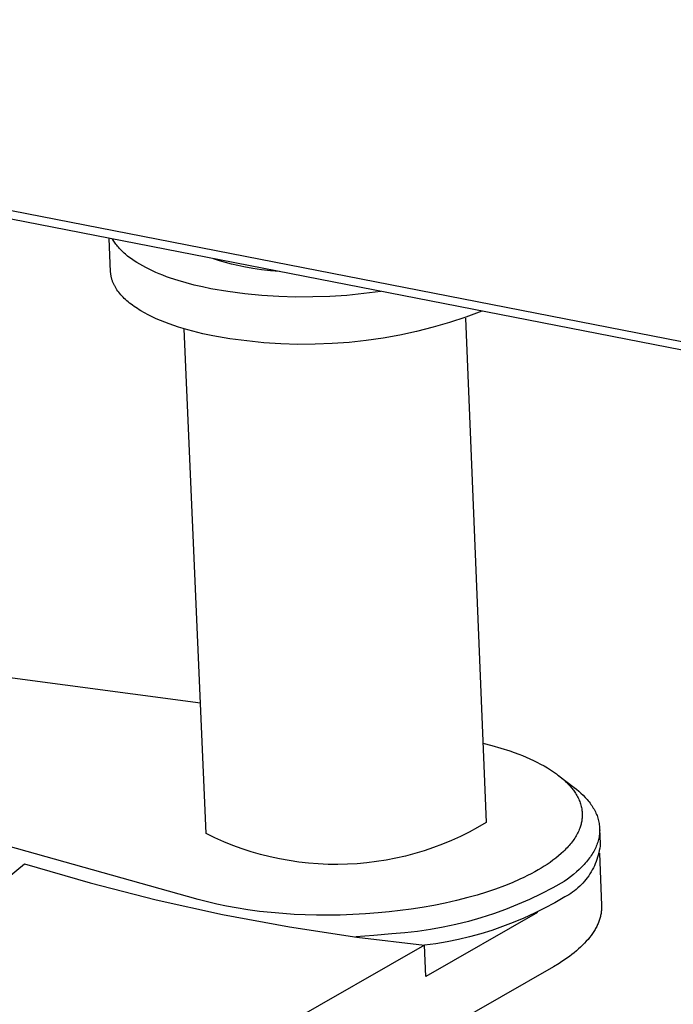
# Model space of a CAD drawing. Units: millimetres. Extents: x -1493 to 2008, y -410 to 243.
# Drawn here: x -1045 to -1017, y -272 to -231 of the extents above; entities that cross this region are included whole.
import ezdxf

# ---------------------------------------------------------------- set-up
doc = ezdxf.new("R2010")
doc.units = ezdxf.units.MM
doc.header["$MEASUREMENT"] = 0
doc.layers.add('Default', color=7, linetype='Continuous', true_color=0x000000)

msp = doc.modelspace()

# ---------------------------------------------------------------- linework, layer by layer
at = {"layer": 'Default', "color": 7, "true_color": 0xffffff}
for p, q in [((-355.481, -373.718), (-1493, -151.403)), ((-355.529, -374.122), (-1492.953, -151.727)), ((-1040.934, -241.488), (-1040.995, -240.096)), ((-1040.826, -240.168), (-1040.851, -240.124)), ((-1040.8, -240.212), (-1040.826, -240.168)), ((-1040.773, -240.255), (-1040.8, -240.212)), ((-1040.743, -240.299), (-1040.773, -240.255)), ((-1040.713, -240.342), (-1040.743, -240.299)), ((-1040.68, -240.384), (-1040.713, -240.342)), ((-1040.646, -240.427), (-1040.68, -240.384)), ((-1040.611, -240.469), (-1040.646, -240.427)), ((-1040.574, -240.511), (-1040.611, -240.469)), ((-1040.535, -240.553), (-1040.574, -240.511)), ((-1040.495, -240.595), (-1040.535, -240.553)), ((-1040.454, -240.636), (-1040.495, -240.595)), ((-1040.411, -240.677), (-1040.454, -240.636)), ((-1040.366, -240.718), (-1040.411, -240.677)), ((-1040.32, -240.758), (-1040.366, -240.718)), ((-1040.273, -240.798), (-1040.32, -240.758)), ((-1040.224, -240.838), (-1040.273, -240.798)), ((-1040.173, -240.877), (-1040.224, -240.838)), ((-1040.069, -240.955), (-1040.173, -240.877)), ((-1039.958, -241.031), (-1040.069, -240.955)), ((-1039.843, -241.105), (-1039.958, -241.031)), ((-1039.722, -241.178), (-1039.843, -241.105)), ((-1039.597, -241.249), (-1039.722, -241.178)), ((-1039.467, -241.318), (-1039.597, -241.249)), ((-1039.333, -241.386), (-1039.467, -241.318)), ((-1036.394, -241.031), (-1036.642, -240.947)), ((-1036.143, -241.106), (-1036.394, -241.031)), ((-1035.89, -241.175), (-1036.143, -241.106)), ((-1035.635, -241.235), (-1035.89, -241.175)), ((-1035.378, -241.288), (-1035.635, -241.235)), ((-1035.01, -241.352), (-1035.378, -241.288)), ((-1040.932, -241.516), (-1040.934, -241.488)), ((-1040.93, -241.543), (-1040.932, -241.516)), ((-1040.927, -241.57), (-1040.93, -241.543)), ((-1040.924, -241.597), (-1040.927, -241.57)), ((-1040.92, -241.624), (-1040.924, -241.597)), ((-1040.916, -241.651), (-1040.92, -241.624)), ((-1040.911, -241.678), (-1040.916, -241.651)), ((-1040.905, -241.706), (-1040.911, -241.678)), ((-1040.899, -241.733), (-1040.905, -241.706)), ((-1040.892, -241.76), (-1040.899, -241.733)), ((-1039.194, -241.451), (-1039.333, -241.386)), ((-1039.051, -241.515), (-1039.194, -241.451)), ((-1038.905, -241.577), (-1039.051, -241.515)), ((-1038.755, -241.637), (-1038.905, -241.577)), ((-1038.601, -241.695), (-1038.755, -241.637)), ((-1038.445, -241.751), (-1038.601, -241.695)), ((-1034.64, -241.407), (-1035.01, -241.352)), ((-1034.268, -241.451), (-1034.64, -241.407)), ((-1033.895, -241.484), (-1034.268, -241.451)), ((-1040.885, -241.787), (-1040.892, -241.76)), ((-1040.877, -241.814), (-1040.885, -241.787)), ((-1040.868, -241.841), (-1040.877, -241.814)), ((-1040.859, -241.868), (-1040.868, -241.841)), ((-1040.849, -241.895), (-1040.859, -241.868)), ((-1040.839, -241.921), (-1040.849, -241.895)), ((-1040.828, -241.948), (-1040.839, -241.921)), ((-1040.816, -241.975), (-1040.828, -241.948)), ((-1040.804, -242.002), (-1040.816, -241.975)), ((-1040.792, -242.028), (-1040.804, -242.002)), ((-1040.778, -242.055), (-1040.792, -242.028)), ((-1040.764, -242.082), (-1040.778, -242.055)), ((-1040.75, -242.108), (-1040.764, -242.082)), ((-1040.735, -242.135), (-1040.75, -242.108)), ((-1040.703, -242.187), (-1040.735, -242.135)), ((-1038.123, -241.856), (-1038.445, -241.751)), ((-1037.791, -241.954), (-1038.123, -241.856)), ((-1037.451, -242.043), (-1037.791, -241.954)), ((-1037.105, -242.124), (-1037.451, -242.043)), ((-1036.754, -242.197), (-1037.105, -242.124)), ((-1040.668, -242.24), (-1040.703, -242.187)), ((-1040.632, -242.292), (-1040.668, -242.24)), ((-1040.593, -242.344), (-1040.632, -242.292)), ((-1040.552, -242.395), (-1040.593, -242.344)), ((-1040.508, -242.447), (-1040.552, -242.395)), ((-1040.463, -242.497), (-1040.508, -242.447)), ((-1040.415, -242.548), (-1040.463, -242.497)), ((-1040.364, -242.598), (-1040.415, -242.548)), ((-1036.052, -242.312), (-1036.754, -242.197)), ((-1035.347, -242.404), (-1036.052, -242.312)), ((-1034.639, -242.473), (-1035.347, -242.404)), ((-1033.929, -242.519), (-1034.639, -242.473)), ((-1033.218, -242.542), (-1033.929, -242.519)), ((-1032.507, -242.541), (-1033.218, -242.542)), ((-1031.796, -242.518), (-1032.507, -242.541)), ((-1031.086, -242.472), (-1031.796, -242.518)), ((-1030.378, -242.402), (-1031.086, -242.472)), ((-1029.673, -242.31), (-1030.378, -242.402)), ((-1040.312, -242.647), (-1040.364, -242.598)), ((-1040.258, -242.696), (-1040.312, -242.647)), ((-1040.201, -242.745), (-1040.258, -242.696)), ((-1040.142, -242.793), (-1040.201, -242.745)), ((-1040.082, -242.84), (-1040.142, -242.793)), ((-1040.019, -242.887), (-1040.082, -242.84)), ((-1039.954, -242.934), (-1040.019, -242.887)), ((-1039.887, -242.98), (-1039.954, -242.934)), ((-1039.819, -243.025), (-1039.887, -242.98)), ((-1039.748, -243.07), (-1039.819, -243.025)), ((-1039.676, -243.114), (-1039.748, -243.07)), ((-1039.526, -243.201), (-1039.676, -243.114)), ((-1039.369, -243.285), (-1039.526, -243.201)), ((-1039.206, -243.366), (-1039.369, -243.285)), ((-1039.036, -243.445), (-1039.206, -243.366)), ((-1026.128, -243.379), (-1026.805, -243.602)), ((-1025.459, -243.134), (-1026.128, -243.379)), ((-1038.861, -243.52), (-1039.036, -243.445)), ((-1038.681, -243.593), (-1038.861, -243.52)), ((-1038.495, -243.663), (-1038.681, -243.593)), ((-1038.306, -243.73), (-1038.495, -243.663)), ((-1038.111, -243.794), (-1038.306, -243.73)), ((-1037.914, -243.855), (-1038.111, -243.794)), ((-1026.805, -243.602), (-1027.49, -243.8)), ((-1026.145, -243.421), (-1025.288, -264.449)), ((-1037.712, -243.913), (-1037.914, -243.855)), ((-1036.954, -264.907), (-1037.869, -243.869)), ((-1037.508, -243.969), (-1037.712, -243.913)), ((-1037.092, -244.07), (-1037.508, -243.969)), ((-1036.669, -244.159), (-1037.092, -244.07)), ((-1035.967, -244.279), (-1036.669, -244.159)), ((-1028.877, -244.126), (-1029.579, -244.252)), ((-1028.181, -243.975), (-1028.877, -244.126)), ((-1027.49, -243.8), (-1028.181, -243.975)), ((-1035.26, -244.375), (-1035.967, -244.279)), ((-1034.551, -244.446), (-1035.26, -244.375)), ((-1033.84, -244.493), (-1034.551, -244.446)), ((-1033.128, -244.515), (-1033.84, -244.493)), ((-1032.415, -244.511), (-1033.128, -244.515)), ((-1031.703, -244.484), (-1032.415, -244.511)), ((-1030.992, -244.431), (-1031.703, -244.484)), ((-1030.284, -244.354), (-1030.992, -244.431)), ((-1029.579, -244.252), (-1030.284, -244.354)), ((-1049.147, -257.86), (-1037.19, -259.465)), ((-1025.423, -261.138), (-1025.044, -261.236)), ((-1025.044, -261.236), (-1024.668, -261.344)), ((-1024.668, -261.344), (-1024.296, -261.464)), ((-1024.296, -261.464), (-1024.111, -261.529)), ((-1024.111, -261.529), (-1023.928, -261.598)), ((-1023.928, -261.598), (-1023.773, -261.659)), ((-1023.773, -261.659), (-1023.619, -261.723)), ((-1023.619, -261.723), (-1023.467, -261.789)), ((-1023.467, -261.789), (-1023.316, -261.859)), ((-1023.316, -261.859), (-1023.166, -261.932)), ((-1023.166, -261.932), (-1023.019, -262.009)), ((-1023.019, -262.009), (-1022.873, -262.089)), ((-1022.873, -262.089), (-1022.729, -262.173)), ((-1022.729, -262.173), (-1022.601, -262.253)), ((-1022.601, -262.253), (-1022.475, -262.337)), ((-1022.475, -262.337), (-1022.351, -262.424)), ((-1022.351, -262.424), (-1022.291, -262.469)), ((-1022.291, -262.469), (-1022.231, -262.515)), ((-1022.254, -262.497), (-1021.617, -262.986)), ((-1022.231, -262.515), (-1022.126, -262.6)), ((-1022.126, -262.6), (-1022.075, -262.644)), ((-1022.075, -262.644), (-1022.025, -262.689)), ((-1022.025, -262.689), (-1021.976, -262.735)), ((-1021.976, -262.735), (-1021.927, -262.782)), ((-1021.927, -262.782), (-1021.88, -262.83)), ((-1021.88, -262.83), (-1021.833, -262.879)), ((-1021.833, -262.879), (-1021.768, -262.952)), ((-1021.768, -262.952), (-1021.737, -262.989)), ((-1021.737, -262.989), (-1021.706, -263.027)), ((-1021.706, -263.027), (-1021.676, -263.065)), ((-1021.676, -263.065), (-1021.647, -263.104)), ((-1021.617, -262.986), (-1021.52, -263.062)), ((-1021.52, -263.062), (-1021.425, -263.142)), ((-1021.647, -263.104), (-1021.618, -263.143)), ((-1021.618, -263.143), (-1021.591, -263.183)), ((-1021.591, -263.183), (-1021.56, -263.23)), ((-1021.56, -263.23), (-1021.531, -263.277)), ((-1021.531, -263.277), (-1021.503, -263.325)), ((-1021.503, -263.325), (-1021.477, -263.374)), ((-1021.477, -263.374), (-1021.451, -263.424)), ((-1021.451, -263.424), (-1021.428, -263.474)), ((-1021.428, -263.474), (-1021.406, -263.525)), ((-1021.425, -263.142), (-1021.333, -263.224)), ((-1021.333, -263.224), (-1021.244, -263.31)), ((-1021.244, -263.31), (-1021.158, -263.399)), ((-1021.158, -263.399), (-1021.075, -263.491)), ((-1021.075, -263.491), (-1021.033, -263.54)), ((-1037.288, -267.656), (-1051.932, -263.55)), ((-1021.406, -263.525), (-1021.385, -263.577)), ((-1021.385, -263.577), (-1021.367, -263.626)), ((-1021.367, -263.626), (-1021.351, -263.675)), ((-1021.351, -263.675), (-1021.337, -263.725)), ((-1021.337, -263.725), (-1021.324, -263.776)), ((-1021.324, -263.776), (-1021.312, -263.826)), ((-1021.312, -263.826), (-1021.303, -263.877)), ((-1021.303, -263.877), (-1021.295, -263.929)), ((-1021.033, -263.54), (-1020.993, -263.59)), ((-1020.993, -263.59), (-1020.955, -263.64)), ((-1020.955, -263.64), (-1020.918, -263.69)), ((-1020.918, -263.69), (-1020.883, -263.741)), ((-1020.883, -263.741), (-1020.85, -263.792)), ((-1020.85, -263.792), (-1020.818, -263.844)), ((-1020.818, -263.844), (-1020.788, -263.896)), ((-1020.788, -263.896), (-1020.76, -263.948)), ((-1021.292, -264.308), (-1021.297, -264.349)), ((-1021.295, -263.929), (-1021.292, -263.955)), ((-1021.292, -263.955), (-1021.289, -263.98)), ((-1021.287, -264.267), (-1021.292, -264.308)), ((-1021.289, -263.98), (-1021.285, -264.021)), ((-1021.284, -264.226), (-1021.287, -264.267)), ((-1021.285, -264.021), (-1021.283, -264.062)), ((-1021.282, -264.185), (-1021.284, -264.226)), ((-1021.283, -264.062), (-1021.281, -264.103)), ((-1021.281, -264.144), (-1021.282, -264.185)), ((-1021.281, -264.103), (-1021.281, -264.144)), ((-1020.76, -263.948), (-1020.734, -264)), ((-1020.734, -264), (-1020.709, -264.053)), ((-1020.709, -264.053), (-1020.686, -264.106)), ((-1020.686, -264.106), (-1020.665, -264.159)), ((-1020.665, -264.159), (-1020.645, -264.213)), ((-1020.645, -264.213), (-1020.628, -264.267)), ((-1020.628, -264.267), (-1020.612, -264.321)), ((-1025.639, -264.654), (-1025.996, -264.847)), ((-1025.288, -264.449), (-1025.639, -264.654)), ((-1021.385, -264.689), (-1021.405, -264.742)), ((-1021.366, -264.636), (-1021.385, -264.689)), ((-1021.353, -264.596), (-1021.366, -264.636)), ((-1021.341, -264.555), (-1021.353, -264.596)), ((-1021.33, -264.515), (-1021.341, -264.555)), ((-1021.32, -264.474), (-1021.33, -264.515)), ((-1021.311, -264.432), (-1021.32, -264.474)), ((-1021.304, -264.391), (-1021.311, -264.432)), ((-1021.297, -264.349), (-1021.304, -264.391)), ((-1020.612, -264.321), (-1020.598, -264.375)), ((-1020.598, -264.375), (-1020.586, -264.429)), ((-1020.586, -264.429), (-1020.576, -264.484)), ((-1020.576, -264.484), (-1020.568, -264.539)), ((-1020.568, -264.539), (-1020.561, -264.594)), ((-1020.561, -264.594), (-1020.557, -264.649)), ((-1020.557, -264.649), (-1020.554, -264.704)), ((-1020.554, -264.704), (-1020.529, -265.332)), ((-1020.554, -264.704), (-1020.553, -264.76)), ((-1036.588, -265.084), (-1036.954, -264.907)), ((-1036.216, -265.249), (-1036.588, -265.084)), ((-1026.36, -265.028), (-1026.73, -265.196)), ((-1025.996, -264.847), (-1026.36, -265.028)), ((-1021.593, -265.097), (-1021.627, -265.15)), ((-1021.559, -265.044), (-1021.593, -265.097)), ((-1021.53, -264.996), (-1021.559, -265.044)), ((-1021.502, -264.946), (-1021.53, -264.996)), ((-1021.476, -264.896), (-1021.502, -264.946)), ((-1021.451, -264.845), (-1021.476, -264.896)), ((-1021.427, -264.794), (-1021.451, -264.845)), ((-1021.405, -264.742), (-1021.427, -264.794)), ((-1020.59, -265.094), (-1020.602, -265.15)), ((-1020.579, -265.038), (-1020.59, -265.094)), ((-1020.57, -264.982), (-1020.579, -265.038)), ((-1020.563, -264.927), (-1020.57, -264.982)), ((-1020.558, -264.871), (-1020.563, -264.927)), ((-1020.555, -264.815), (-1020.558, -264.871)), ((-1020.553, -264.76), (-1020.555, -264.815)), ((-1035.839, -265.4), (-1036.216, -265.249)), ((-1035.458, -265.539), (-1035.839, -265.4)), ((-1035.071, -265.665), (-1035.458, -265.539)), ((-1027.485, -265.495), (-1027.87, -265.625)), ((-1027.105, -265.352), (-1027.485, -265.495)), ((-1026.73, -265.196), (-1027.105, -265.352)), ((-1021.908, -265.498), (-1021.957, -265.55)), ((-1021.861, -265.446), (-1021.908, -265.498)), ((-1021.819, -265.399), (-1021.861, -265.446)), ((-1021.779, -265.351), (-1021.819, -265.399)), ((-1021.739, -265.302), (-1021.779, -265.351)), ((-1021.701, -265.252), (-1021.739, -265.302)), ((-1021.664, -265.201), (-1021.701, -265.252)), ((-1021.627, -265.15), (-1021.664, -265.201)), ((-1020.745, -265.54), (-1020.773, -265.595)), ((-1020.719, -265.485), (-1020.745, -265.54)), ((-1020.695, -265.429), (-1020.719, -265.485)), ((-1020.673, -265.373), (-1020.695, -265.429)), ((-1020.652, -265.317), (-1020.673, -265.373)), ((-1020.634, -265.262), (-1020.652, -265.317)), ((-1020.617, -265.206), (-1020.634, -265.262)), ((-1020.602, -265.15), (-1020.617, -265.206)), ((-1020.552, -265.522), (-1020.569, -265.617)), ((-1020.539, -265.427), (-1020.552, -265.522)), ((-1020.529, -265.332), (-1020.539, -265.427)), ((-1034.681, -265.778), (-1035.071, -265.665)), ((-1034.287, -265.878), (-1034.681, -265.778)), ((-1033.89, -265.964), (-1034.287, -265.878)), ((-1029.048, -265.937), (-1029.447, -266.015)), ((-1028.652, -265.847), (-1029.048, -265.937)), ((-1028.259, -265.743), (-1028.652, -265.847)), ((-1027.87, -265.625), (-1028.259, -265.743)), ((-1022.382, -265.931), (-1022.5, -266.021)), ((-1022.267, -265.837), (-1022.382, -265.931)), ((-1022.161, -265.745), (-1022.267, -265.837)), ((-1022.057, -265.649), (-1022.161, -265.745)), ((-1022.007, -265.6), (-1022.057, -265.649)), ((-1021.957, -265.55), (-1022.007, -265.6)), ((-1020.98, -265.925), (-1021.02, -265.979)), ((-1020.941, -265.871), (-1020.98, -265.925)), ((-1020.904, -265.816), (-1020.941, -265.871)), ((-1020.868, -265.761), (-1020.904, -265.816)), ((-1020.835, -265.706), (-1020.868, -265.761)), ((-1020.803, -265.651), (-1020.835, -265.706)), ((-1020.773, -265.595), (-1020.803, -265.651)), ((-1020.638, -265.896), (-1020.667, -265.987)), ((-1020.612, -265.804), (-1020.638, -265.896)), ((-1020.589, -265.711), (-1020.612, -265.804)), ((-1020.569, -265.617), (-1020.589, -265.711)), ((-1020.562, -265.73), (-1020.476, -267.902)), ((-1049.022, -269.876), (-1044.516, -266.163)), ((-1044.516, -266.163), (-1041.79, -266.958)), ((-1033.49, -266.037), (-1033.89, -265.964)), ((-1033.088, -266.096), (-1033.49, -266.037)), ((-1032.685, -266.142), (-1033.088, -266.096)), ((-1032.28, -266.174), (-1032.685, -266.142)), ((-1031.874, -266.192), (-1032.28, -266.174)), ((-1031.468, -266.197), (-1031.874, -266.192)), ((-1031.061, -266.188), (-1031.468, -266.197)), ((-1030.656, -266.165), (-1031.061, -266.188)), ((-1030.251, -266.128), (-1030.656, -266.165)), ((-1029.848, -266.078), (-1030.251, -266.128)), ((-1029.447, -266.015), (-1029.848, -266.078)), ((-1022.993, -266.351), (-1023.121, -266.426)), ((-1022.867, -266.273), (-1022.993, -266.351)), ((-1022.742, -266.192), (-1022.867, -266.273)), ((-1022.62, -266.108), (-1022.742, -266.192)), ((-1022.5, -266.021), (-1022.62, -266.108)), ((-1021.354, -266.352), (-1021.408, -266.404)), ((-1021.301, -266.3), (-1021.354, -266.352)), ((-1021.25, -266.247), (-1021.301, -266.3)), ((-1021.201, -266.194), (-1021.25, -266.247)), ((-1021.153, -266.141), (-1021.201, -266.194)), ((-1021.107, -266.087), (-1021.153, -266.141)), ((-1021.063, -266.033), (-1021.107, -266.087)), ((-1021.02, -265.979), (-1021.063, -266.033)), ((-1020.816, -266.341), (-1020.861, -266.426)), ((-1020.774, -266.254), (-1020.816, -266.341)), ((-1020.736, -266.167), (-1020.774, -266.254)), ((-1020.7, -266.078), (-1020.736, -266.167)), ((-1020.667, -265.987), (-1020.7, -266.078)), ((-1023.718, -266.74), (-1023.877, -266.814)), ((-1023.561, -266.662), (-1023.718, -266.74)), ((-1023.405, -266.582), (-1023.561, -266.662)), ((-1023.25, -266.499), (-1023.405, -266.582)), ((-1023.121, -266.426), (-1023.25, -266.499)), ((-1021.767, -266.71), (-1021.898, -266.809)), ((-1021.641, -266.609), (-1021.767, -266.71)), ((-1021.522, -266.508), (-1021.641, -266.609)), ((-1021.408, -266.404), (-1021.522, -266.508)), ((-1021.068, -266.748), (-1021.127, -266.824)), ((-1021.012, -266.67), (-1021.068, -266.748)), ((-1020.959, -266.591), (-1021.012, -266.67)), ((-1020.908, -266.509), (-1020.959, -266.591)), ((-1020.861, -266.426), (-1020.908, -266.509)), ((-1041.79, -266.958), (-1039.039, -267.663)), ((-1024.524, -267.086), (-1024.898, -267.224)), ((-1024.198, -266.955), (-1024.524, -267.086)), ((-1023.877, -266.814), (-1024.198, -266.955)), ((-1022.507, -267.17), (-1022.988, -267.419)), ((-1022.035, -266.906), (-1022.507, -267.17)), ((-1021.898, -266.809), (-1022.035, -266.906)), ((-1021.457, -267.171), (-1021.53, -267.233)), ((-1021.386, -267.106), (-1021.457, -267.171)), ((-1021.318, -267.039), (-1021.386, -267.106)), ((-1021.251, -266.97), (-1021.318, -267.039)), ((-1021.188, -266.898), (-1021.251, -266.97)), ((-1021.127, -266.824), (-1021.188, -266.898)), ((-1026.041, -267.577), (-1026.514, -267.697)), ((-1025.657, -267.469), (-1026.041, -267.577)), ((-1025.276, -267.351), (-1025.657, -267.469)), ((-1024.898, -267.224), (-1025.276, -267.351)), ((-1022.988, -267.419), (-1023.476, -267.652)), ((-1022.009, -267.551), (-1022.424, -267.791)), ((-1021.925, -267.505), (-1022.009, -267.551)), ((-1021.842, -267.456), (-1021.925, -267.505)), ((-1021.761, -267.404), (-1021.842, -267.456)), ((-1021.682, -267.35), (-1021.761, -267.404)), ((-1021.605, -267.293), (-1021.682, -267.35)), ((-1021.53, -267.233), (-1021.605, -267.293)), ((-1039.039, -267.663), (-1036.266, -268.276)), ((-1036.896, -267.76), (-1037.288, -267.656)), ((-1036.502, -267.853), (-1036.896, -267.76)), ((-1036.105, -267.935), (-1036.502, -267.853)), ((-1035.706, -268.008), (-1036.105, -267.935)), ((-1035.22, -268.086), (-1035.706, -268.008)), ((-1027.947, -267.986), (-1028.405, -268.057)), ((-1027.467, -267.901), (-1027.947, -267.986)), ((-1026.989, -267.805), (-1027.467, -267.901)), ((-1026.514, -267.697), (-1026.989, -267.805)), ((-1023.972, -267.869), (-1024.475, -268.069)), ((-1023.476, -267.652), (-1023.972, -267.869)), ((-1022.424, -267.791), (-1022.846, -268.019)), ((-1020.476, -267.902), (-1020.475, -267.944)), ((-1020.475, -267.985), (-1020.476, -268.027)), ((-1020.475, -267.944), (-1020.475, -267.985)), ((-1036.266, -268.276), (-1033.475, -268.798)), ((-1034.733, -268.151), (-1035.22, -268.086)), ((-1034.243, -268.204), (-1034.733, -268.151)), ((-1033.753, -268.246), (-1034.243, -268.204)), ((-1033.288, -268.276), (-1033.753, -268.246)), ((-1032.822, -268.297), (-1033.288, -268.276)), ((-1032.356, -268.308), (-1032.822, -268.297)), ((-1031.889, -268.311), (-1032.356, -268.308)), ((-1031.363, -268.304), (-1031.889, -268.311)), ((-1030.838, -268.287), (-1031.363, -268.304)), ((-1030.312, -268.258), (-1030.838, -268.287)), ((-1029.788, -268.218), (-1030.312, -268.258)), ((-1029.326, -268.173), (-1029.788, -268.218)), ((-1028.865, -268.12), (-1029.326, -268.173)), ((-1028.405, -268.057), (-1028.865, -268.12)), ((-1023.14, -268.197), (-1027.795, -270.86)), ((-1025.5, -268.418), (-1026.02, -268.567)), ((-1024.985, -268.252), (-1025.5, -268.418)), ((-1024.475, -268.069), (-1024.985, -268.252)), ((-1023.275, -268.232), (-1023.711, -268.432)), ((-1022.846, -268.019), (-1023.275, -268.232)), ((-1020.533, -268.403), (-1020.545, -268.445)), ((-1020.523, -268.361), (-1020.533, -268.403)), ((-1020.513, -268.319), (-1020.523, -268.361)), ((-1020.505, -268.277), (-1020.513, -268.319)), ((-1020.497, -268.235), (-1020.505, -268.277)), ((-1020.491, -268.193), (-1020.497, -268.235)), ((-1020.486, -268.152), (-1020.491, -268.193)), ((-1020.481, -268.11), (-1020.486, -268.152)), ((-1020.478, -268.068), (-1020.481, -268.11)), ((-1020.476, -268.027), (-1020.478, -268.068)), ((-1033.475, -268.798), (-1030.668, -269.228)), ((-1027.074, -268.813), (-1027.607, -268.909)), ((-1026.545, -268.699), (-1027.074, -268.813)), ((-1026.02, -268.567), (-1026.545, -268.699)), ((-1024.601, -268.787), (-1025.054, -268.943)), ((-1024.153, -268.617), (-1024.601, -268.787)), ((-1023.711, -268.432), (-1024.153, -268.617)), ((-1020.699, -268.822), (-1020.722, -268.864)), ((-1020.678, -268.78), (-1020.699, -268.822)), ((-1020.658, -268.738), (-1020.678, -268.78)), ((-1020.638, -268.696), (-1020.658, -268.738)), ((-1020.62, -268.655), (-1020.638, -268.696)), ((-1020.603, -268.613), (-1020.62, -268.655)), ((-1020.587, -268.571), (-1020.603, -268.613)), ((-1020.572, -268.529), (-1020.587, -268.571)), ((-1020.558, -268.487), (-1020.572, -268.529)), ((-1020.545, -268.445), (-1020.558, -268.487)), ((-1029.969, -269.16), (-1030.719, -269.206)), ((-1030.668, -269.228), (-1027.849, -269.565)), ((-1029.22, -269.093), (-1029.969, -269.16)), ((-1028.68, -269.049), (-1029.22, -269.093)), ((-1028.142, -268.988), (-1028.68, -269.049)), ((-1027.607, -268.909), (-1028.142, -268.988)), ((-1025.975, -269.211), (-1026.441, -269.322)), ((-1025.512, -269.085), (-1025.975, -269.211)), ((-1025.054, -268.943), (-1025.512, -269.085)), ((-1020.972, -269.236), (-1021.039, -269.318)), ((-1020.909, -269.154), (-1020.972, -269.236)), ((-1020.879, -269.113), (-1020.909, -269.154)), ((-1020.85, -269.072), (-1020.879, -269.113)), ((-1020.823, -269.03), (-1020.85, -269.072)), ((-1020.796, -268.989), (-1020.823, -269.03)), ((-1020.77, -268.947), (-1020.796, -268.989)), ((-1020.746, -268.905), (-1020.77, -268.947)), ((-1020.722, -268.864), (-1020.746, -268.905)), ((-1027.849, -269.565), (-1033.68, -272.895)), ((-1027.383, -269.499), (-1027.858, -269.564)), ((-1027.795, -270.86), (-1027.849, -269.565)), ((-1026.911, -269.418), (-1027.383, -269.499)), ((-1026.441, -269.322), (-1026.911, -269.418)), ((-1021.346, -269.64), (-1021.432, -269.718)), ((-1021.263, -269.56), (-1021.346, -269.64)), ((-1021.184, -269.48), (-1021.263, -269.56)), ((-1021.11, -269.399), (-1021.184, -269.48)), ((-1021.039, -269.318), (-1021.11, -269.399)), ((-1021.813, -270.026), (-1021.917, -270.1)), ((-1021.713, -269.95), (-1021.813, -270.026)), ((-1021.616, -269.874), (-1021.713, -269.95)), ((-1021.522, -269.796), (-1021.616, -269.874)), ((-1021.432, -269.718), (-1021.522, -269.796)), ((-1022.484, -270.459), (-1033.513, -276.787)), ((-1022.248, -270.319), (-1022.484, -270.459)), ((-1022.135, -270.247), (-1022.248, -270.319)), ((-1022.024, -270.174), (-1022.135, -270.247)), ((-1021.917, -270.1), (-1022.024, -270.174))]:
    msp.add_line(p, q, dxfattribs=at)

doc.saveas('drawing.dxf')
